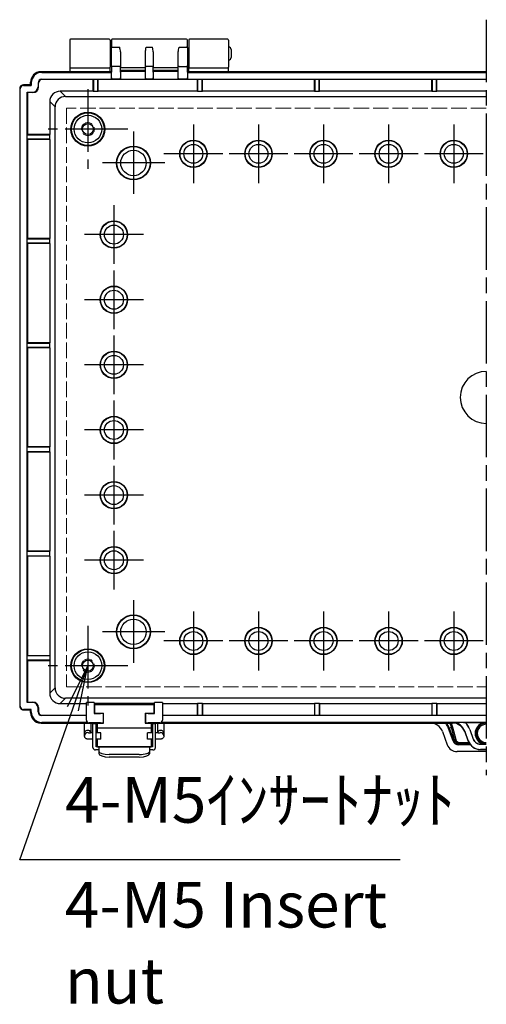
# Model space of a CAD drawing. Units: millimetres. Extents: x 0 to 4080, y 0 to 1400.
# Drawn here: x 1458 to 1637, y 417 to 795 of the extents above; entities that cross this region are included whole.
import ezdxf

# ---------------------------------------------------------------- set-up
doc = ezdxf.new("R2010")
doc.units = ezdxf.units.MM
doc.header["$LTSCALE"] = 2
doc.linetypes.add('AM_ISO02W050x2', pattern=[3.75, 3, -0.75])
doc.linetypes.add('AM_ISO08W050', pattern=[18, 12, -1.5, 3, -1.5])
for name, color, linetype, lineweight in [('AM_5', 3, 'Continuous', 25), ('AM_7', 4, 'AM_ISO08W050', 25), ('ﾄｯﾌﾟｶﾊﾞｰ', 7, 'Continuous', 25), ('ﾎﾞﾃﾞｨｰ', 2, 'Continuous', 25), ('ﾎﾞﾃﾞｨｰ0', 2, 'AM_ISO02W050x2', 13), ('ﾗｯﾁ', 3, 'Continuous', 25), ('ﾗｯﾁ金具', 6, 'Continuous', 25)]:
    doc.layers.add(name, color=color, linetype=linetype, lineweight=lineweight)
doc.styles.add('ACISOTS', font='isocp.shx', dxfattribs={"height": 1, "bigfont": 'extfont.shx'})
doc.styles.add('takachi1', font='MS PGothic.ttf', dxfattribs={"height": 2.5})

# ---------------------------------------------------------------- blocks, each defined once
blk = doc.blocks.new('*S74')
at = {"layer": 'AM_5', "color": 3, "linetype": 'Continuous'}
for p, q in [((1483.96, 547.43), (1475.98, 531.69)), ((1478.16, 530.92), (1483.96, 547.43)), ((1480.33, 530.16), (1483.96, 547.43))]:
    blk.add_line(p, q, dxfattribs=at)
at = {"layer": 'AM_5', "color": 3}
for p, q in [((1457.76, 472.93), (1478.16, 530.92)), ((1603.89, 472.93), (1457.76, 472.93))]:
    blk.add_line(p, q, dxfattribs=at)
at = {"layer": 'AM_5', "color": 2, "insert": (1475.26, 481.68), "char_height": 17.5, "attachment_point": 7, "style": 'ACISOTS'}
blk.add_mtext('4-M5ｲﾝｻｰﾄﾅｯﾄ', dxfattribs=at)

msp = doc.modelspace()

# ---------------------------------------------------------------- linework, layer by layer
at = {"layer": 'AM_7'}
for p, q in [((1636.96, 795.43), (1636.96, 505.43)), ((1483.96, 768.74), (1483.96, 738.12)), ((1499.27, 753.43), (1468.66, 753.43)), ((1501.46, 752.53), (1501.46, 728.33)), ((1524.46, 755.21), (1524.46, 732.65)), ((1549.46, 755.21), (1549.46, 732.65)), ((1574.46, 755.21), (1574.46, 732.65)), ((1599.46, 755.21), (1599.46, 732.65)), ((1624.46, 755.21), (1624.46, 732.65)), ((1535.75, 743.93), (1513.18, 743.93)), ((1560.75, 743.93), (1538.18, 743.93)), ((1585.75, 743.93), (1563.18, 743.93)), ((1610.75, 743.93), (1588.18, 743.93)), ((1635.75, 743.93), (1613.18, 743.93)), ((1513.56, 740.43), (1489.36, 740.43)), ((1493.96, 724.21), (1493.96, 701.65)), ((1505.25, 712.93), (1482.68, 712.93)), ((1493.96, 699.21), (1493.96, 676.65)), ((1505.25, 687.93), (1482.68, 687.93)), ((1493.96, 674.21), (1493.96, 651.65)), ((1505.25, 662.93), (1482.68, 662.93)), ((1493.96, 649.21), (1493.96, 626.65)), ((1505.25, 637.93), (1482.68, 637.93)), ((1493.96, 624.21), (1493.96, 601.65)), ((1505.25, 612.93), (1482.68, 612.93)), ((1493.96, 599.21), (1493.96, 576.65)), ((1505.25, 587.93), (1482.68, 587.93)), ((1501.46, 572.53), (1501.46, 548.33)), ((1524.46, 568.21), (1524.46, 545.65)), ((1549.46, 568.21), (1549.46, 545.65)), ((1574.46, 568.21), (1574.46, 545.65)), ((1599.46, 568.21), (1599.46, 545.65)), ((1624.46, 568.21), (1624.46, 545.65)), ((1483.96, 562.74), (1483.96, 532.12)), ((1513.56, 560.43), (1489.36, 560.43)), ((1535.75, 556.93), (1513.18, 556.93)), ((1560.75, 556.93), (1538.18, 556.93)), ((1585.75, 556.93), (1563.18, 556.93)), ((1610.75, 556.93), (1588.18, 556.93)), ((1635.75, 556.93), (1613.18, 556.93)), ((1499.27, 547.43), (1468.66, 547.43))]:
    msp.add_line(p, q, dxfattribs=at)
at = {"layer": 'ﾄｯﾌﾟｶﾊﾞｰ'}
for p, q in [((1476.96, 787.63), (1476.96, 777.23)), ((1492.16, 787.93), (1477.26, 787.93)), ((1492.46, 787.63), (1492.46, 777.23)), ((1522.66, 787.63), (1522.66, 777.23)), ((1537.66, 787.93), (1522.96, 787.93)), ((1537.96, 787.63), (1537.96, 777.23)), ((1476.96, 777.23), (1476.96, 775.43)), ((1477.26, 776.93), (1492.16, 776.93)), ((1492.46, 775.43), (1492.46, 777.23)), ((1522.66, 775.43), (1522.66, 777.23)), ((1522.96, 776.93), (1537.66, 776.93)), ((1537.96, 775.43), (1537.96, 777.23)), ((1620.14, 522.13), (1621.97, 517.07)), ((1622.73, 523.48), (1622.45, 523.38)), ((1624.19, 518.59), (1622.45, 523.38)), ((1622.73, 523.48), (1623.58, 523.79)), ((1622.73, 523.48), (1624.46, 518.68)), ((1624.78, 519.14), (1623.58, 523.79)), ((1624.03, 523.78), (1625.24, 519.13)), ((1624.19, 518.59), (1624.46, 518.68)), ((1624.46, 518.68), (1624.78, 519.14)), ((1626.67, 517.95), (1630.21, 517.95)), ((1626.67, 517.95), (1626.67, 517.64)), ((1636.96, 514.43), (1625.73, 514.43)), ((1626.67, 517.64), (1626.43, 517.3)), ((1626.43, 517.3), (1630.61, 517.3)), ((1626.43, 517.01), (1626.43, 517.3)), ((1630.84, 517.01), (1626.43, 517.01)), ((1630.39, 517.64), (1626.67, 517.64))]:
    msp.add_line(p, q, dxfattribs=at)
for centre, radius, start, end in [((1477.26, 787.63), 0.3, 90, 180), ((1492.16, 787.63), 0.3, 0, 90), ((1522.96, 787.63), 0.3, 90, 180), ((1537.66, 787.63), 0.3, 0, 90), ((1477.26, 777.23), 0.3, 180, 270), ((1492.16, 777.23), 0.3, 270, 0), ((1522.96, 777.23), 0.3, 180, 270), ((1537.66, 777.23), 0.3, 270, 0), ((1636.97, 521.43), 3.5, 90.0244, 269.9756)]:
    msp.add_arc(centre, radius, start, end, dxfattribs=at)
for centre, major_axis, ratio, start_param, end_param in [((1615.44, 520.42), (0.84, 4.94), 0.99859, 5.228131, 6.442516), ((1616.02, 521.33), (-5.49, 4.76), 0.958298, 4.184959, 4.493465), ((827.35, 236.25), (-795.99, -288.31), 0.097641, 3.131791, 3.153006), ((1624.03, 523.95), (-0.484, -0.125), 0.332357, 0.277985, 1.485082), ((1626.55, 519.57), (1.49, 2.13), 0.950394, 2.553655, 3.72953), ((1626.55, 519.57), (1.33, 1.9), 0.937855, 2.553655, 3.72953), ((1625.24, 519.3), (-0.484, -0.125), 0.332356, 0.277985, 1.485096), ((1626.88, 520.04), (0.93, 2.25), 0.884225, 2.307353, 3.483228), ((1626.88, 519.87), (0.79, 1.8), 0.844746, 2.321895, 3.497769), ((1625.73, 518.44), (-0.67, -3.95), 0.99859, 5.228131, 6.450576)]:
    msp.add_ellipse(centre, major_axis=major_axis, ratio=ratio, start_param=start_param, end_param=end_param, dxfattribs=at)
msp.add_open_spline([(1622.45, 523.38), (1622.36, 523.65), (1622.25, 523.91), (1621.99, 524.41), (1621.85, 524.65), (1621.57, 525.08), (1621.44, 525.26), (1621.3, 525.43)], degree=3, knots=[0, 0, 0, 0, 0.2502014, 0.2502014, 0.5, 0.5, 0.6968028, 0.6968028, 0.6968028, 0.6968028], dxfattribs=at)
msp.add_open_spline([(1623.42, 525.43), (1623.68, 524.9), (1623.89, 524.35), (1624.03, 523.78)], degree=3, dxfattribs=at)
at = {"layer": 'ﾎﾞﾃﾞｨｰ'}
for p, q in [((1492.96, 787.63), (1492.96, 784.7)), ((1521.86, 787.93), (1493.26, 787.93)), ((1522.16, 784.7), (1522.16, 787.63)), ((1492.96, 784.43), (1492.46, 784.43)), ((1492.96, 777.37), (1492.96, 784.7)), ((1493.26, 784.83), (1496.16, 784.83)), ((1496.46, 783.09), (1496.46, 777.37)), ((1506.06, 777.37), (1506.06, 783.09)), ((1506.36, 784.83), (1508.76, 784.83)), ((1509.06, 783.09), (1509.06, 777.37)), ((1518.66, 777.37), (1518.66, 783.09)), ((1518.96, 784.83), (1521.86, 784.83)), ((1522.16, 784.7), (1522.16, 777.37)), ((1522.66, 784.43), (1522.16, 784.43)), ((1538.96, 783.93), (1538.96, 780.93)), ((1492.96, 780.43), (1492.46, 780.43)), ((1522.66, 780.43), (1522.16, 780.43)), ((1476.96, 775.43), (1465.96, 775.43)), ((1492.96, 775.43), (1465.96, 775.43)), ((1465.96, 775.43), (1466.21, 775.19)), ((1466.21, 775.19), (1492.96, 775.19)), ((1492.96, 775.43), (1492.46, 775.43)), ((1492.96, 777.37), (1492.96, 775.32)), ((1492.96, 773.13), (1492.96, 775.32)), ((1496.16, 777.5), (1493.26, 777.5)), ((1496.46, 775.32), (1496.46, 777.37)), ((1496.46, 777.14), (1506.06, 777.14)), ((1506.06, 775.88), (1496.46, 775.88)), ((1496.46, 775.69), (1506.06, 775.69)), ((1496.46, 775.32), (1496.46, 773.13)), ((1506.06, 775.32), (1506.06, 777.37)), ((1506.06, 773.13), (1506.06, 775.32)), ((1508.76, 777.5), (1506.36, 777.5)), ((1509.06, 775.32), (1509.06, 777.37)), ((1509.06, 777.14), (1518.66, 777.14)), ((1518.66, 775.88), (1509.06, 775.88)), ((1509.06, 775.69), (1518.66, 775.69)), ((1509.06, 775.32), (1509.06, 773.13)), ((1518.66, 775.32), (1518.66, 777.37)), ((1518.66, 773.13), (1518.66, 775.32)), ((1518.96, 777.5), (1521.86, 777.5)), ((1522.16, 775.32), (1522.16, 777.37)), ((1522.66, 775.43), (1522.16, 775.43)), ((1636.96, 775.43), (1522.16, 775.43)), ((1522.16, 775.32), (1522.16, 773.13)), ((1522.16, 775.19), (1636.96, 775.19)), ((1636.96, 775.43), (1537.96, 775.43)), ((1461.96, 770.43), (1461.96, 771.44)), ((1461.96, 770.43), (1461.96, 771.43)), ((1462.21, 771.19), (1461.96, 771.43)), ((1462.21, 771.19), (1462.21, 770.19)), ((1464.96, 771.04), (1464.82, 771.18)), ((1464.82, 771.18), (1464.82, 769.67)), ((1466.22, 772.58), (1466.36, 772.44)), ((1466.22, 772.58), (1493.26, 772.58)), ((1486, 772.44), (1466.36, 772.44)), ((1486, 772.44), (1486.11, 772.54)), ((1486, 767.98), (1486, 772.44)), ((1486.11, 772.54), (1487.82, 772.54)), ((1486.11, 772.54), (1486.11, 767.93)), ((1487.82, 772.54), (1487.92, 772.44)), ((1487.82, 767.93), (1487.82, 772.54)), ((1526, 772.44), (1487.92, 772.44)), ((1487.92, 767.98), (1487.92, 772.44)), ((1492.96, 773.13), (1492.96, 772.93)), ((1492.96, 772.88), (1492.96, 772.93)), ((1493.26, 772.63), (1493.26, 772.58)), ((1496.16, 772.63), (1493.26, 772.63)), ((1493.26, 772.58), (1521.86, 772.58)), ((1496.16, 772.58), (1496.16, 772.63)), ((1496.46, 772.93), (1496.46, 773.13)), ((1496.46, 772.93), (1496.46, 772.88)), ((1506.06, 772.93), (1506.06, 773.13)), ((1506.06, 772.88), (1506.06, 772.93)), ((1508.76, 772.63), (1506.36, 772.63)), ((1506.36, 772.63), (1506.36, 772.58)), ((1508.76, 772.58), (1508.76, 772.63)), ((1509.06, 772.93), (1509.06, 773.13)), ((1509.06, 772.93), (1509.06, 772.88)), ((1518.66, 772.93), (1518.66, 773.13)), ((1518.66, 772.88), (1518.66, 772.93)), ((1521.86, 772.63), (1518.96, 772.63)), ((1518.96, 772.63), (1518.96, 772.58)), ((1521.86, 772.58), (1521.86, 772.63)), ((1521.86, 772.58), (1636.96, 772.58)), ((1522.16, 772.93), (1522.16, 773.13)), ((1522.16, 772.93), (1522.16, 772.88)), ((1526, 772.44), (1526.11, 772.54)), ((1526, 767.98), (1526, 772.44)), ((1526.11, 772.54), (1527.82, 772.54)), ((1526.11, 772.54), (1526.11, 767.93)), ((1527.82, 772.54), (1527.92, 772.44)), ((1527.82, 767.93), (1527.82, 772.54)), ((1527.92, 767.98), (1527.92, 772.44)), ((1571, 772.44), (1527.92, 772.44)), ((1571, 772.44), (1571.11, 772.54)), ((1571, 767.98), (1571, 772.44)), ((1571.11, 772.54), (1572.82, 772.54)), ((1571.11, 772.54), (1571.11, 767.93)), ((1572.82, 772.54), (1572.92, 772.44)), ((1572.82, 767.93), (1572.82, 772.54)), ((1572.92, 767.98), (1572.92, 772.44)), ((1616, 772.44), (1572.92, 772.44)), ((1616, 772.44), (1616.11, 772.54)), ((1616, 767.98), (1616, 772.44)), ((1616.11, 772.54), (1617.82, 772.54)), ((1616.11, 772.54), (1616.11, 767.93)), ((1617.82, 772.54), (1617.92, 772.44)), ((1617.82, 767.93), (1617.82, 772.54)), ((1636.96, 772.44), (1617.92, 772.44)), ((1617.92, 767.98), (1617.92, 772.44)), ((1457.76, 768.93), (1458.01, 768.93)), ((1457.76, 768.93), (1457.76, 531.93)), ((1458.01, 531.93), (1458.01, 768.93)), ((1461.96, 770.43), (1459.26, 770.43)), ((1459.26, 770.43), (1459.26, 770.19)), ((1459.26, 770.19), (1462.21, 770.19)), ((1460.62, 767.58), (1462.72, 767.58)), ((1460.76, 767.44), (1460.62, 767.58)), ((1460.62, 533.29), (1460.62, 767.58)), ((1462.86, 767.44), (1460.76, 767.44)), ((1460.76, 767.44), (1460.76, 751.39)), ((1462.21, 770.19), (1461.96, 770.43)), ((1462.86, 767.44), (1462.72, 767.58)), ((1464.82, 769.67), (1464.96, 769.53)), ((1464.96, 769.53), (1464.96, 771.04)), ((1486, 767.98), (1473.32, 767.98)), ((1473.32, 767.98), (1475.36, 765.94)), ((1486, 767.98), (1486.11, 767.93)), ((1486.11, 767.93), (1487.82, 767.93)), ((1487.82, 767.93), (1487.92, 767.98)), ((1526, 767.98), (1487.92, 767.98)), ((1526, 767.98), (1526.11, 767.93)), ((1526.11, 767.93), (1527.82, 767.93)), ((1527.82, 767.93), (1527.92, 767.98)), ((1571, 767.98), (1527.92, 767.98)), ((1571, 767.98), (1571.11, 767.93)), ((1571.11, 767.93), (1572.82, 767.93)), ((1572.82, 767.93), (1572.92, 767.98)), ((1616, 767.98), (1572.92, 767.98)), ((1616, 767.98), (1616.11, 767.93)), ((1616.11, 767.93), (1617.82, 767.93)), ((1617.82, 767.93), (1617.92, 767.98)), ((1636.96, 767.98), (1617.92, 767.98)), ((1471.36, 761.94), (1469.32, 763.98)), ((1469.32, 763.98), (1469.32, 751.39)), ((1475.36, 765.94), (1636.96, 765.94)), ((1471.36, 538.92), (1471.36, 761.94)), ((1460.65, 751.29), (1460.76, 751.39)), ((1460.65, 751.29), (1469.37, 751.29)), ((1460.65, 749.58), (1460.65, 751.29)), ((1469.37, 749.58), (1460.65, 749.58)), ((1460.76, 749.47), (1460.65, 749.58)), ((1469.32, 751.39), (1460.76, 751.39)), ((1469.32, 749.47), (1460.76, 749.47)), ((1460.76, 749.47), (1460.76, 711.39)), ((1469.37, 751.29), (1469.32, 751.39)), ((1469.32, 749.47), (1469.37, 749.58)), ((1469.32, 749.47), (1469.32, 711.39)), ((1469.37, 749.58), (1469.37, 751.29)), ((1460.65, 711.29), (1460.76, 711.39)), ((1460.65, 711.29), (1469.37, 711.29)), ((1460.65, 709.58), (1460.65, 711.29)), ((1469.32, 711.39), (1460.76, 711.39)), ((1469.37, 711.29), (1469.32, 711.39)), ((1469.37, 709.58), (1469.37, 711.29)), ((1469.37, 709.58), (1460.65, 709.58)), ((1460.76, 709.47), (1460.65, 709.58)), ((1469.32, 709.47), (1460.76, 709.47)), ((1460.76, 709.47), (1460.76, 671.39)), ((1469.32, 709.47), (1469.37, 709.58)), ((1469.32, 709.47), (1469.32, 671.39)), ((1460.65, 671.29), (1460.76, 671.39)), ((1460.65, 671.29), (1469.37, 671.29)), ((1460.65, 669.58), (1460.65, 671.29)), ((1469.37, 669.58), (1460.65, 669.58)), ((1460.76, 669.47), (1460.65, 669.58)), ((1469.32, 671.39), (1460.76, 671.39)), ((1469.32, 669.47), (1460.76, 669.47)), ((1460.76, 669.47), (1460.76, 631.39)), ((1469.37, 671.29), (1469.32, 671.39)), ((1469.32, 669.47), (1469.37, 669.58)), ((1469.32, 669.47), (1469.32, 631.39)), ((1469.37, 669.58), (1469.37, 671.29)), ((1460.65, 631.29), (1460.76, 631.39)), ((1469.37, 631.29), (1460.65, 631.29)), ((1460.65, 629.58), (1460.65, 631.29)), ((1469.32, 631.39), (1460.76, 631.39)), ((1469.37, 631.29), (1469.32, 631.39)), ((1469.37, 629.58), (1469.37, 631.29)), ((1460.65, 629.58), (1469.37, 629.58)), ((1460.76, 629.47), (1460.65, 629.58)), ((1469.32, 629.47), (1460.76, 629.47)), ((1460.76, 629.47), (1460.76, 591.39)), ((1469.32, 629.47), (1469.37, 629.58)), ((1469.32, 629.47), (1469.32, 591.39)), ((1460.65, 591.29), (1460.76, 591.39)), ((1469.37, 591.29), (1460.65, 591.29)), ((1460.65, 589.58), (1460.65, 591.29)), ((1469.32, 591.39), (1460.76, 591.39)), ((1469.37, 591.29), (1469.32, 591.39)), ((1469.37, 589.58), (1469.37, 591.29)), ((1460.65, 589.58), (1469.37, 589.58)), ((1460.76, 589.47), (1460.65, 589.58)), ((1469.32, 589.47), (1460.76, 589.47)), ((1460.76, 589.47), (1460.76, 551.39)), ((1469.32, 589.47), (1469.37, 589.58)), ((1469.32, 589.47), (1469.32, 551.39)), ((1460.65, 551.29), (1460.76, 551.39)), ((1460.65, 551.29), (1469.37, 551.29)), ((1460.65, 549.58), (1460.65, 551.29)), ((1469.37, 549.58), (1460.65, 549.58)), ((1460.76, 549.47), (1460.65, 549.58)), ((1460.76, 551.39), (1469.32, 551.39)), ((1460.76, 549.47), (1469.32, 549.47)), ((1460.76, 549.47), (1460.76, 533.42)), ((1469.37, 551.29), (1469.32, 551.39)), ((1469.32, 549.47), (1469.37, 549.58)), ((1469.32, 549.47), (1469.32, 536.88)), ((1469.37, 551.29), (1469.37, 549.58)), ((1469.32, 536.88), (1471.36, 538.92)), ((1460.76, 533.42), (1460.62, 533.29)), ((1462.72, 533.29), (1460.62, 533.29)), ((1460.76, 533.42), (1462.86, 533.42)), ((1462.72, 533.29), (1462.86, 533.42)), ((1475.36, 534.93), (1473.32, 532.88)), ((1636.96, 534.93), (1475.36, 534.93)), ((1486.36, 533.32), (1483.36, 533.32)), ((1483.36, 526.48), (1483.36, 533.32)), ((1486.36, 533.32), (1486.36, 529.08)), ((1512.56, 533.32), (1509.56, 533.32)), ((1509.56, 529.08), (1509.56, 533.32)), ((1512.56, 533.32), (1512.56, 526.48)), ((1457.76, 531.93), (1458.01, 531.93)), ((1462.21, 530.68), (1459.26, 530.68)), ((1459.26, 530.43), (1459.26, 530.68)), ((1459.26, 530.43), (1459.76, 530.43)), ((1459.77, 530.43), (1461.96, 530.43)), ((1462.21, 530.68), (1461.96, 530.43)), ((1461.96, 529.43), (1461.96, 530.43)), ((1461.96, 530.43), (1461.96, 529.43)), ((1461.96, 529.43), (1462.21, 529.67)), ((1462.21, 529.67), (1462.21, 530.68)), ((1464.96, 531.33), (1464.82, 531.19)), ((1464.82, 529.69), (1464.82, 531.19)), ((1464.82, 529.69), (1464.96, 529.83)), ((1464.96, 531.33), (1464.96, 529.83)), ((1473.32, 532.88), (1483.36, 532.88)), ((1509.56, 532.89), (1486.36, 532.89)), ((1512.56, 532.88), (1526, 532.88)), ((1526.11, 532.94), (1526, 532.88)), ((1526, 532.88), (1526, 528.42)), ((1527.82, 532.94), (1526.11, 532.94)), ((1526.11, 528.32), (1526.11, 532.94)), ((1527.92, 532.88), (1527.82, 532.94)), ((1527.82, 532.94), (1527.82, 528.32)), ((1527.92, 532.88), (1571, 532.88)), ((1527.92, 532.88), (1527.92, 528.42)), ((1571.11, 532.94), (1571, 532.88)), ((1571, 532.88), (1571, 528.42)), ((1572.82, 532.94), (1571.11, 532.94)), ((1571.11, 528.32), (1571.11, 532.94)), ((1572.92, 532.88), (1572.82, 532.94)), ((1572.82, 532.94), (1572.82, 528.32)), ((1572.92, 532.88), (1616, 532.88)), ((1572.92, 532.88), (1572.92, 528.42)), ((1616.11, 532.94), (1616, 532.88)), ((1616, 532.88), (1616, 528.42)), ((1617.82, 532.94), (1616.11, 532.94)), ((1616.11, 528.32), (1616.11, 532.94)), ((1617.92, 532.88), (1617.82, 532.94)), ((1617.82, 532.94), (1617.82, 528.32)), ((1617.92, 532.88), (1636.96, 532.88)), ((1617.92, 532.88), (1617.92, 528.42)), ((1466.21, 525.68), (1465.96, 525.43)), ((1465.96, 525.43), (1489.76, 525.43)), ((1483.77, 525.68), (1466.21, 525.68)), ((1466.36, 528.42), (1466.22, 528.29)), ((1483.36, 528.29), (1466.22, 528.29)), ((1466.36, 528.42), (1483.36, 528.42)), ((1488.76, 525.48), (1484.36, 525.48)), ((1486.36, 529.08), (1488.76, 529.08)), ((1489.76, 529.08), (1488.76, 529.08)), ((1488.76, 525.48), (1489.76, 525.48)), ((1489.76, 529.08), (1489.76, 525.48)), ((1489.76, 525.48), (1489.76, 525.43)), ((1489.76, 525.43), (1489.91, 525.43)), ((1506.01, 525.43), (1506.16, 525.43)), ((1507.16, 529.08), (1506.16, 529.08)), ((1506.16, 525.48), (1506.16, 529.08)), ((1506.16, 525.48), (1507.16, 525.48)), ((1506.16, 525.43), (1506.16, 525.48)), ((1506.16, 525.43), (1623.96, 525.43)), ((1507.16, 529.08), (1509.56, 529.08)), ((1511.56, 525.48), (1507.16, 525.48)), ((1636.96, 525.68), (1512.16, 525.68)), ((1512.56, 528.42), (1526, 528.42)), ((1636.96, 528.29), (1512.56, 528.29)), ((1526.11, 528.32), (1526, 528.42)), ((1527.82, 528.32), (1526.11, 528.32)), ((1527.92, 528.42), (1527.82, 528.32)), ((1527.92, 528.42), (1571, 528.42)), ((1571.11, 528.32), (1571, 528.42)), ((1572.82, 528.32), (1571.11, 528.32)), ((1572.92, 528.42), (1572.82, 528.32)), ((1572.92, 528.42), (1616, 528.42)), ((1616.11, 528.32), (1616, 528.42)), ((1617.82, 528.32), (1616.11, 528.32)), ((1617.92, 528.42), (1617.82, 528.32)), ((1617.92, 528.42), (1636.96, 528.42)), ((1623.96, 525.43), (1623.99, 525.59)), ((1628.16, 525.61), (1626.24, 525.61)), ((1628.95, 525.53), (1628.95, 525.53)), ((1635.7, 525.52), (1629.02, 525.52)), ((1628.69, 522.29), (1628.66, 522.13)), ((1628.66, 522.13), (1629.97, 518.52)), ((1630.03, 518.6), (1628.69, 522.29)), ((1630.58, 522.98), (1630.61, 522.99)), ((1630.58, 522.98), (1631.91, 519.28)), ((1630.61, 522.99), (1631.95, 519.29)), ((1630.03, 518.6), (1629.97, 518.52)), ((1630.31, 517.95), (1630.31, 517.95)), ((1631.91, 519.28), (1631.95, 519.29)), ((1632.95, 517.89), (1632.95, 517.89)), ((1630.49, 517.64), (1630.49, 517.64)), ((1630.96, 517.01), (1630.96, 517.01)), ((1634.67, 515.22), (1634.73, 515.3)), ((1634.67, 515.22), (1636.96, 515.22)), ((1634.73, 517.31), (1634.73, 517.34)), ((1634.73, 517.34), (1635.71, 517.34)), ((1634.73, 517.31), (1636.96, 517.31)), ((1636.96, 515.3), (1634.73, 515.3))]:
    msp.add_line(p, q, dxfattribs=at)
for centre, radius in [((1483.96, 753.43), 6.5), ((1483.96, 753.43), 6.29), ((1483.96, 753.43), 5.31), ((1483.96, 753.43), 2.1), ((1524.46, 743.93), 5.25), ((1524.46, 743.93), 5.12), ((1549.46, 743.93), 5.25), ((1549.46, 743.93), 5.12), ((1574.46, 743.93), 5.25), ((1574.46, 743.93), 5.12), ((1599.46, 743.93), 5.25), ((1599.46, 743.93), 5.12), ((1624.46, 743.93), 5.25), ((1624.46, 743.93), 5.12), ((1501.46, 740.43), 6.5), ((1501.46, 740.43), 6.37), ((1501.46, 740.43), 4.89), ((1524.46, 743.93), 3.64), ((1549.46, 743.93), 3.64), ((1574.46, 743.93), 3.64), ((1599.46, 743.93), 3.64), ((1624.46, 743.93), 3.64), ((1493.96, 712.93), 5.25), ((1493.96, 712.93), 5.12), ((1493.96, 712.93), 3.64), ((1493.96, 687.93), 5.25), ((1493.96, 687.93), 5.12), ((1493.96, 687.93), 3.64), ((1493.96, 662.93), 5.25), ((1493.96, 662.93), 5.12), ((1493.96, 662.93), 3.64), ((1493.96, 637.93), 5.25), ((1493.96, 637.93), 5.12), ((1493.96, 637.93), 3.64), ((1493.96, 612.93), 5.25), ((1493.96, 612.93), 5.12), ((1493.96, 612.93), 3.64), ((1493.96, 587.93), 5.25), ((1493.96, 587.93), 5.12), ((1493.96, 587.93), 3.64), ((1501.46, 560.43), 6.5), ((1501.46, 560.43), 6.37), ((1501.46, 560.43), 4.89), ((1524.46, 556.93), 5.25), ((1524.46, 556.93), 5.12), ((1524.46, 556.93), 3.64), ((1549.46, 556.93), 5.25), ((1549.46, 556.93), 5.12), ((1549.46, 556.93), 3.64), ((1574.46, 556.93), 5.25), ((1574.46, 556.93), 5.12), ((1574.46, 556.93), 3.64), ((1599.46, 556.93), 5.25), ((1599.46, 556.93), 5.12), ((1599.46, 556.93), 3.64), ((1624.46, 556.93), 5.25), ((1624.46, 556.93), 5.12), ((1624.46, 556.93), 3.64), ((1483.96, 547.43), 6.5), ((1483.96, 547.43), 6.29), ((1483.96, 547.43), 5.31), ((1483.96, 547.43), 2.1)]:
    msp.add_circle(centre, radius, dxfattribs=at)
for centre, radius, start, end in [((1493.26, 787.63), 0.3, 90, 180), ((1521.86, 787.63), 0.3, 0, 90), ((1537.96, 783.93), 1, 0, 90), ((1537.96, 780.93), 1, 270, 0), ((1459.26, 768.93), 1.26, 90, 180), ((1636.96, 650.43), 10, 90, 270), ((1459.26, 531.93), 1.26, 180, 270), ((1484.36, 526.48), 1, 180, 270), ((1511.56, 526.48), 1, 270, 0), ((1636.96, 521.43), 4.28, 107.1328, 252.9465), ((1636.96, 521.43), 3.98, 89.9785, 270.0215), ((1636.96, 521.43), 3.9, 89.9781, 270.0219)]:
    msp.add_arc(centre, radius, start, end, dxfattribs=at)
for centre, major_axis, ratio, start_param, end_param in [((1493.26, 784.7), (-0.3, 0), 0.435983, 4.712389, 6.283185), ((1521.86, 784.7), (0.3, 0), 0.435983, 0, 1.570796), ((1465.97, 771.43), (-2.84, 2.84), 0.997265, 5.499157, 7.067214), ((1465.97, 771.43), (-2.83, 2.83), 0.998783, 5.498396, 7.067974), ((1466.21, 771.18), (-2.83, 2.83), 0.998783, 5.498396, 7.067974), ((1518.96, 777.37), (-0.3, 0), 0.435983, 4.712389, 6.283185), ((1521.86, 777.37), (0.3, 0), 0.435983, 0, 1.570796), ((1466.22, 771.17), (-0.992, 0.992), 0.998783, 5.498396, 7.067974), ((1466.36, 771.03), (-0.992, 0.992), 0.998783, 5.498396, 7.067974), ((1493.26, 772.93), (-0.3, 0), 0.999391, 0, 1.570796), ((1493.26, 772.88), (0, 0.3), 0.999391, 1.570796, 3.141593), ((1496.16, 772.93), (0.3, 0), 0.999391, 4.712389, 6.283185), ((1496.16, 772.88), (0, 0.3), 0.999391, 3.141593, 4.712389), ((1506.36, 772.93), (-0.3, 0), 0.999391, 0, 1.570796), ((1506.36, 772.88), (0, -0.3), 0.999391, 4.712389, 6.283185), ((1508.76, 772.93), (0.3, 0), 0.999391, 4.712389, 6.283185), ((1508.76, 772.88), (0, -0.3), 0.999391, 0, 1.570796), ((1518.96, 772.93), (-0.3, 0), 0.999391, 0, 1.570796), ((1518.96, 772.88), (0, 0.3), 0.999391, 1.570796, 3.141593), ((1521.86, 772.93), (0.3, 0), 0.999391, 4.712389, 6.283185), ((1521.86, 772.88), (0, -0.3), 0.999391, 0, 1.570796), ((1459.26, 768.93), (-1.5, 0), 0.999848, 4.712941, 6.283515), ((1462.72, 769.68), (1.49, -1.49), 0.998783, 5.498396, 7.067974), ((1462.86, 769.54), (1.49, -1.49), 0.998783, 5.498396, 7.067974), ((1473.32, 763.98), (2.83, -2.83), 0.999695, 2.356347, 3.926839), ((1475.36, 761.94), (2.83, -2.83), 0.999695, 2.356347, 3.926839), ((1473.32, 536.88), (-2.83, -2.83), 0.999695, 5.497939, 7.068431), ((1475.36, 538.93), (-2.83, -2.83), 0.999695, 5.497939, 7.068431), ((1462.72, 531.19), (-1.49, -1.49), 0.998783, 2.356803, 3.926382), ((1462.86, 531.33), (-1.49, -1.49), 0.998783, 2.356803, 3.926382), ((1460.14, 531.18), (1.54, 0.23), 0.462765, 4.398554, 4.404607), ((1465.97, 529.44), (2.84, 2.84), 0.997265, 2.357564, 3.873881), ((1465.97, 529.43), (2.83, 2.83), 0.998783, 2.356803, 3.926382), ((1466.21, 529.68), (2.83, 2.83), 0.998783, 2.356803, 3.926382), ((1466.22, 529.69), (-0.992, -0.992), 0.998783, 5.498396, 7.067974), ((1466.36, 529.83), (-0.992, -0.992), 0.998783, 5.498396, 7.067974), ((1623.96, 520.43), (0.84, 4.93), 0.999373, 5.227992, 6.450893), ((1623.99, 520.59), (0.84, 4.93), 0.999248, 5.227992, 6.446939), ((496.96, 523.2), (1134, 0), 0.034899, 0.058548, 0.060323), ((1622.1, 519.36), (-7.76, -5.05), 0.867396, 2.942142, 3.33122), ((1622.1, 519.37), (-7.79, -5.06), 0.86819, 2.941764, 3.314612), ((1634.67, 520.22), (2.87, 4.09), 0.999773, 2.530059, 3.753127), ((1634.73, 520.3), (2.87, 4.09), 0.999818, 2.530059, 3.753127)]:
    msp.add_ellipse(centre, major_axis=major_axis, ratio=ratio, start_param=start_param, end_param=end_param, dxfattribs=at)
at = {"layer": 'ﾎﾞﾃﾞｨｰ', "extrusion": (0, 0, -1)}
for centre, major_axis, start_param, end_param in [((1493.26, 777.37), (-0.3, 0), 0, 1.570796), ((1496.16, 777.37), (0.3, 0), 4.712389, 6.283185), ((1506.36, 777.37), (-0.3, 0), 0, 1.570796), ((1508.76, 777.37), (0.3, 0), 4.712389, 6.283185)]:
    msp.add_ellipse(centre, major_axis=major_axis, ratio=0.435983, start_param=start_param, end_param=end_param, dxfattribs=at)
at = {"layer": 'ﾎﾞﾃﾞｨｰ'}
for points, degree, knots in [([(1496.46, 783.09), (1496.46, 783.38), (1496.42, 783.68), (1496.3, 784.28), (1496.23, 784.57), (1496.16, 784.83)], 3, [0.3432626, 0.3432626, 0.3432626, 0.3432626, 0.4308236, 0.4308236, 0.5183847, 0.5183847, 0.5183847, 0.5183847]), ([(1506.06, 783.09), (1506.06, 783.35), (1506.11, 783.66), (1506.21, 784.21), (1506.29, 784.55), (1506.36, 784.83)], 3, [-0.1740468, -0.1740468, -0.1740468, -0.1740468, -0.0945437, -0.0945437, 0, 0, 0, 0]), ([(1509.06, 783.09), (1509.06, 783.38), (1509.02, 783.68), (1508.9, 784.28), (1508.83, 784.57), (1508.76, 784.83)], 3, [0.3432626, 0.3432626, 0.3432626, 0.3432626, 0.4308236, 0.4308236, 0.5183847, 0.5183847, 0.5183847, 0.5183847]), ([(1518.66, 783.09), (1518.66, 783.35), (1518.71, 783.66), (1518.81, 784.21), (1518.89, 784.55), (1518.96, 784.83)], 3, [-0.1740468, -0.1740468, -0.1740468, -0.1740468, -0.0945437, -0.0945437, 0, 0, 0, 0]), ([(1457.76, 531.93), (1457.76, 531.88), (1457.77, 531.83), (1457.79, 531.61), (1457.84, 531.44), (1457.97, 531.15), (1458.07, 531.01), (1458.31, 530.76), (1458.45, 530.66), (1458.74, 530.52), (1458.9, 530.47), (1459.14, 530.44), (1459.2, 530.43), (1459.26, 530.43)], 3, [1.9362908, 1.9362908, 1.9362908, 1.9362908, 1.9507278, 1.9507278, 1.9985949, 1.9985949, 2.0464553, 2.0464553, 2.0943158, 2.0943158, 2.142176, 2.142176, 2.160213, 2.160213, 2.160213, 2.160213]), ([(1623.99, 525.59), (1624.71, 525.6), (1625.1, 525.6), (1625.76, 525.61), (1626.24, 525.61)], 2, [0, 0, 0, 0.5, 0.5, 1, 1, 1]), ([(1628.16, 525.61), (1628.25, 525.61), (1628.33, 525.61), (1628.5, 525.6), (1628.58, 525.6), (1628.72, 525.6), (1628.78, 525.6), (1628.85, 525.59), (1628.86, 525.59), (1628.89, 525.59), (1628.9, 525.59), (1628.9, 525.59)], 3, [0.00000096, 0.00000096, 0.00000096, 0.00000096, 0.02565478, 0.02565478, 0.05188916, 0.05188916, 0.07482684, 0.07482684, 0.08641442, 0.08641442, 0.09682247, 0.09682247, 0.09682247, 0.09682247]), ([(1635.7, 525.52), (1635.83, 525.52), (1635.98, 525.52), (1636.38, 525.52), (1636.7, 525.52), (1636.96, 525.52), (1636.96, 525.52), (1636.96, 525.52)], 3, [0.2952843, 0.2952843, 0.2952843, 0.2952843, 0.3334034, 0.3334034, 0.4136434, 0.4136434, 0.4137926, 0.4137926, 0.4137926, 0.4137926]), ([(1631.91, 519.28), (1631.97, 519.14), (1632.03, 519), (1632.18, 518.73), (1632.26, 518.6), (1632.44, 518.36), (1632.55, 518.25), (1632.76, 518.04), (1632.88, 517.94), (1633.13, 517.76), (1633.26, 517.68), (1633.54, 517.55), (1633.68, 517.49), (1633.97, 517.4), (1634.12, 517.37), (1634.42, 517.32), (1634.57, 517.31), (1634.73, 517.31)], 3, [0, 0, 0, 0, 0.125, 0.125, 0.25, 0.25, 0.375, 0.375, 0.5, 0.5, 0.625, 0.625, 0.75, 0.75, 0.875, 0.875, 1, 1, 1, 1]), ([(1631.95, 519.29), (1632.15, 518.73), (1632.54, 518.22), (1633.52, 517.53), (1634.12, 517.34), (1634.73, 517.34)], 3, [0.000000002, 0.000000002, 0.000000002, 0.000000002, 0.001833021, 0.001833021, 0.003666043, 0.003666043, 0.003666043, 0.003666043]), ([(1635.71, 517.34), (1635.83, 517.34), (1635.98, 517.34), (1636.38, 517.34), (1636.7, 517.34), (1636.96, 517.34), (1636.96, 517.34), (1636.96, 517.34)], 3, [0.2937862, 0.2937862, 0.2937862, 0.2937862, 0.3314969, 0.3314969, 0.4116337, 0.4116337, 0.4117829, 0.4117829, 0.4117829, 0.4117829])]:
    msp.add_open_spline(points, degree=degree, knots=knots, dxfattribs=at)
at = {"layer": 'ﾎﾞﾃﾞｨｰ0'}
for p, q in [((1636.96, 761.51), (1475.78, 761.51)), ((1475.78, 761.51), (1475.78, 539.35)), ((1475.78, 539.35), (1636.96, 539.35))]:
    msp.add_line(p, q, dxfattribs=at)
for centre in [(1483.96, 753.43), (1483.96, 547.43)]:
    msp.add_circle(centre, 2.5, dxfattribs=at)
at = {"layer": 'ﾗｯﾁ'}
for p, q in [((1486.66, 529.23), (1486.66, 532.53)), ((1486.66, 532.53), (1509.26, 532.53)), ((1486.66, 529.23), (1489.91, 529.23)), ((1489.91, 525.33), (1489.91, 529.23)), ((1506.01, 529.23), (1509.26, 529.23)), ((1506.01, 529.23), (1506.01, 525.33)), ((1509.26, 532.53), (1509.26, 529.23)), ((1487.71, 525.33), (1489.91, 525.33)), ((1487.71, 523.53), (1487.71, 525.33)), ((1487.71, 521.7), (1487.71, 523.53)), ((1487.71, 523.53), (1508.21, 523.53)), ((1506.01, 525.33), (1508.21, 525.33)), ((1508.21, 525.33), (1508.21, 523.53)), ((1508.21, 523.53), (1508.21, 521.7)), ((1487.71, 516.33), (1487.71, 519.2)), ((1508.21, 519.2), (1508.21, 516.33)), ((1487.71, 516.33), (1508.21, 516.33))]:
    msp.add_line(p, q, dxfattribs=at)
at = {"layer": 'ﾗｯﾁ金具'}
for p, q in [((1482.66, 521.37), (1482.66, 525.43)), ((1485.16, 521.7), (1485.16, 525.43)), ((1510.66, 525.43), (1510.66, 521.7)), ((1513.16, 525.43), (1513.16, 521.37)), ((1485.91, 521.7), (1484.91, 521.7)), ((1485.91, 516.08), (1485.91, 525.08)), ((1487.11, 525.08), (1485.91, 525.08)), ((1487.11, 516.28), (1487.11, 525.08)), ((1487.71, 521.78), (1487.11, 521.78)), ((1488.91, 521.7), (1487.11, 521.7)), ((1488.91, 519.2), (1488.91, 521.7)), ((1506.91, 519.2), (1506.91, 521.7)), ((1508.71, 521.7), (1506.91, 521.7)), ((1508.71, 521.78), (1508.21, 521.78)), ((1509.91, 525.08), (1508.71, 525.08)), ((1508.71, 525.08), (1508.71, 516.28)), ((1509.91, 516.08), (1509.91, 525.08)), ((1510.91, 521.7), (1509.91, 521.7)), ((1482.66, 520.49), (1482.66, 521.37)), ((1485.91, 519.2), (1484.91, 519.2)), ((1488.91, 519.2), (1487.11, 519.2)), ((1487.71, 518.88), (1487.11, 518.88)), ((1508.71, 519.2), (1506.91, 519.2)), ((1508.71, 518.88), (1508.21, 518.88)), ((1510.91, 519.2), (1509.91, 519.2)), ((1513.16, 521.37), (1513.16, 520.49)), ((1488.11, 515.08), (1486.91, 515.08)), ((1508.71, 516.28), (1487.11, 516.28)), ((1507.71, 516.14), (1488.11, 516.14)), ((1488.11, 516.14), (1488.11, 514.65)), ((1488.11, 514.65), (1488.11, 513.71)), ((1507.71, 514.65), (1507.71, 516.14)), ((1508.91, 515.08), (1507.71, 515.08)), ((1507.71, 513.71), (1507.71, 514.65)), ((1503.71, 513.32), (1492.11, 513.32)), ((1503.71, 512.38), (1492.11, 512.38))]:
    msp.add_line(p, q, dxfattribs=at)
for centre, start, end in [((1486.91, 516.08), 180, 270), ((1508.91, 516.08), 270, 0)]:
    msp.add_arc(centre, 1, start, end, dxfattribs=at)
for centre, major_axis, ratio, start_param, end_param in [((1483.91, 521.37), (-1.25, 0), 0.999391, 5.35589, 6.283185), ((1483.91, 520.49), (-1.25, 0), 0.999391, 4.53491, 6.283185), ((1483.91, 521.41), (-1.25, 0), 0.964491, 4.068888, 5.35589), ((1483.91, 521.37), (1.25, 0), 0.999391, 0.264769, 0.927295), ((1511.91, 521.37), (-1.25, 0), 0.999391, 5.35589, 6.018417), ((1511.91, 521.41), (1.25, 0), 0.964491, 0.927295, 2.214297), ((1511.91, 520.49), (1.25, 0), 0.999391, 0, 1.748275), ((1511.91, 521.37), (1.25, 0), 0.999391, 0, 0.927295), ((1492.11, 514.65), (-4, 0), 0.3332, 0, 1.570796), ((1503.71, 514.65), (-4, 0), 0.3332, 1.570796, 3.141593), ((1492.11, 513.71), (4, 0), 0.3332, 3.141593, 4.712389), ((1503.71, 513.71), (4, 0), 0.3332, 4.712389, 6.283185)]:
    msp.add_ellipse(centre, major_axis=major_axis, ratio=ratio, start_param=start_param, end_param=end_param, dxfattribs=at)
for points, knots in [([(1484.13, 521.72), (1484.15, 521.71), (1484.16, 521.71), (1484.23, 521.71), (1484.29, 521.71), (1484.44, 521.71), (1484.53, 521.7), (1484.71, 521.7), (1484.82, 521.7), (1484.91, 521.7)], [0.13013995, 0.13013995, 0.13013995, 0.13013995, 0.13909785, 0.13909785, 0.16719308, 0.16719308, 0.19620375, 0.19620375, 0.22586916, 0.22586916, 0.22586916, 0.22586916]), ([(1510.91, 521.7), (1511.01, 521.7), (1511.11, 521.7), (1511.3, 521.7), (1511.39, 521.71), (1511.54, 521.71), (1511.6, 521.71), (1511.67, 521.71), (1511.68, 521.71), (1511.69, 521.72)], [0, 0, 0, 0, 0.02966542, 0.02966542, 0.05867608, 0.05867608, 0.08677131, 0.08677131, 0.09572921, 0.09572921, 0.09572921, 0.09572921]), ([(1484.91, 519.2), (1484.8, 519.2), (1484.68, 519.2), (1484.46, 519.2), (1484.35, 519.21), (1484.16, 519.21), (1484.07, 519.22), (1483.95, 519.22), (1483.91, 519.22), (1483.83, 519.23), (1483.8, 519.24), (1483.72, 519.25), (1483.68, 519.25), (1483.59, 519.27), (1483.55, 519.29), (1483.44, 519.33), (1483.38, 519.35), (1483.23, 519.44), (1483.14, 519.5), (1482.97, 519.66), (1482.88, 519.77), (1482.76, 520), (1482.71, 520.12), (1482.67, 520.33), (1482.66, 520.41), (1482.66, 520.49)], [0, 0, 0, 0, 0.0353164, 0.0353164, 0.0701568, 0.0701568, 0.1064409, 0.1064409, 0.1284244, 0.1284244, 0.144942, 0.144942, 0.1595413, 0.1595413, 0.1744231, 0.1744231, 0.1946121, 0.1946121, 0.2269554, 0.2269554, 0.2659578, 0.2659578, 0.3058365, 0.3058365, 0.3290174, 0.3290174, 0.3290174, 0.3290174]), ([(1513.16, 520.49), (1513.16, 520.35), (1513.14, 520.21), (1513.06, 519.96), (1512.99, 519.84), (1512.83, 519.63), (1512.73, 519.53), (1512.57, 519.42), (1512.51, 519.39), (1512.4, 519.33), (1512.34, 519.31), (1512.24, 519.28), (1512.2, 519.26), (1512.1, 519.25), (1512.06, 519.24), (1511.99, 519.23), (1511.95, 519.23), (1511.82, 519.22), (1511.71, 519.21), (1511.51, 519.21), (1511.43, 519.21), (1511.24, 519.2), (1511.11, 519.2), (1510.97, 519.2), (1510.94, 519.2), (1510.91, 519.2)], [0, 0, 0, 0, 0.0406078, 0.0406078, 0.0804806, 0.0804806, 0.12038, 0.12038, 0.1400004, 0.1400004, 0.1588996, 0.1588996, 0.1735049, 0.1735049, 0.1913206, 0.1913206, 0.2078585, 0.2078585, 0.2577684, 0.2577684, 0.2840406, 0.2840406, 0.3211525, 0.3211525, 0.3288633, 0.3288633, 0.3288633, 0.3288633])]:
    msp.add_open_spline(points, degree=3, knots=knots, dxfattribs=at)

# ---------------------------------------------------------------- block references
at = {"layer": 'AM_5'}
msp.add_blockref('*S74', (0, 0), dxfattribs=at)

# ---------------------------------------------------------------- texts
at = {"layer": 'AM_5', "insert": (1475.12, 464.42), "char_height": 17.5, "attachment_point": 1, "style": 'takachi1'}
msp.add_mtext_dynamic_manual_height_columns('{\\Fisocp3|c128;\\C2;4-M5 Insert nut}', width=163.7869, gutter_width=12.5, heights=[0], dxfattribs=at)

doc.saveas('drawing.dxf')
